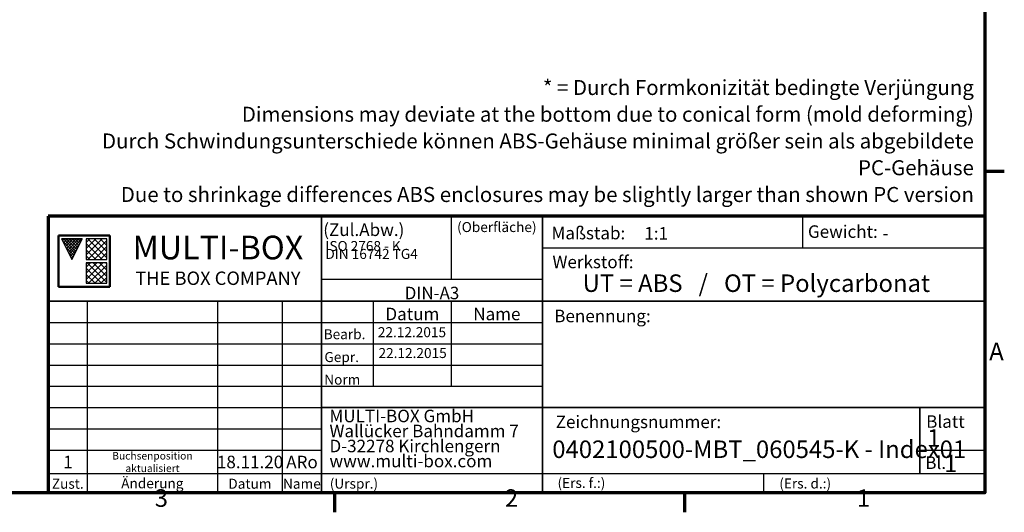
# Model space of a CAD drawing. Units: millimetres. Extents: x 0 to 420, y 0 to 297.
# Drawn here: x 217 to 414, y 6 to 104 of the extents above; entities that cross this region are included whole.
import ezdxf
from ezdxf.enums import TextEntityAlignment as Align

# ---------------------------------------------------------------- set-up
doc = ezdxf.new("R2010")
doc.units = ezdxf.units.MM
doc.layers.get('0').update_dxf_attribs({"lineweight": 25})
for name, color, linetype, lineweight in [('1 Unterteil UT', 7, 'Continuous', 25), ('Bemaßung (ISO)', 7, 'Continuous', 25), ('Rahmen (ISO)', 7, 'Continuous', 70), ('SCHRIFT-05', 7, 'Continuous', 50), ('Symbol (ISO)', 7, 'Continuous', 25), ('Symbole(DIN)', 7, 'Continuous', 25)]:
    doc.layers.add(name, color=color, linetype=linetype, lineweight=lineweight)
for name, color, linetype, lineweight, true_color in [('Schraffur', 179, 'Continuous', 9, 0x1e1e47), ('XKANTEN-025', 5, 'Continuous', 25, 0x0000ff), ('XKANTEN-035', 80, 'Continuous', 35, 0x3fff00), ('XKANTEN-07', 3, 'Continuous', 70, 0x00ff00)]:
    doc.layers.add(name, color=color, linetype=linetype, lineweight=lineweight, true_color=true_color)
doc.styles.add('3_5mm', font='arial.ttf')
doc.styles.add('ACA_NORM', font='romans.shx')
doc.styles.add('Notiztext (DIN)', font='isocpeur.ttf')
doc.styles.add('Textstil15', font='arial.ttf')
doc.styles.add('Textstil17', font='arial.ttf')
doc.styles.add('Textstil18', font='arial.ttf')
doc.styles.add('Textstil19', font='arial.ttf')
doc.styles.add('Textstil20', font='arial.ttf')
doc.styles.add('Textstil22', font='arial.ttf')
pattern_1 = [(45, (0, 0), (-0.6173926, 0.6173926), []), (135, (0, 0), (-0.6173926, -0.6173926), [])]

# ---------------------------------------------------------------- blocks, each defined once
blk = doc.blocks.new('Ränder Standardrahmen')
at = {"layer": 'Rahmen (ISO)'}
for p, q in [((410, 74.25), (413.9, 74.25)), ((280, 10), (280, 6.1)), ((350, 10), (350, 6.1))]:
    blk.add_line(p, q, dxfattribs=at)
at = {"layer": 'Rahmen (ISO)', "flags": 128}
blk.add_lwpolyline([(10, 10), (10, 287), (410, 287), (410, 10), (10, 10)], dxfattribs=at)
at = {"layer": 'Rahmen (ISO)', "char_height": 3.5, "attachment_point": 7, "style": 'Notiztext (DIN)'}
for s, insert in [('A', (410.88, 35.38)), ('3', (244.08, 6.1)), ('2', (314.08, 6.1)), ('1', (384.42, 6.1))]:
    blk.add_mtext(s, dxfattribs=dict(at, insert=insert))
blk = doc.blocks.new('Schriftfelder MB Schriftfeld')
at = {"layer": 'Schraffur', "true_color": 0xff0000}
h = blk.add_hatch(dxfattribs=at)
h.set_pattern_fill('ANSI37', color=1, scale=3.248136, style=0)
h.set_pattern_definition([(45, (0, 0), (-0.2870974, 0.2870974), []), (135, (0, 0), (-0.2870974, -0.2870974), [])])
h.paths.add_polyline_path([(146.19, 156.67), (142.1, 156.67), (144.15, 152.58)])
at = {"layer": 'Schraffur'}
h = blk.add_hatch(dxfattribs=at)
h.set_pattern_fill('ANSI37', color=256, scale=6.985, style=0)
h.set_pattern_definition(pattern_1)
h.paths.add_polyline_path([(151.12, 152.58), (151.12, 156.67), (147.03, 156.67), (147.03, 152.58)])
h = blk.add_hatch(dxfattribs=at)
h.set_pattern_fill('ANSI37', color=256, scale=6.985, style=0)
h.set_pattern_definition(pattern_1)
h.paths.add_polyline_path([(147.03, 151.9), (147.03, 147.8), (151.12, 147.8), (151.12, 151.9)])
at = {"color": 7}
for p, q in [((146.19, 156.67), (142.1, 156.67)), ((142.1, 156.67), (144.15, 152.58)), ((144.15, 152.58), (146.19, 156.67)), ((151.12, 156.67), (147.03, 156.67)), ((147.03, 156.67), (147.03, 152.58)), ((151.12, 152.58), (151.12, 156.67)), ((147.03, 152.58), (151.12, 152.58)), ((151.12, 151.9), (147.03, 151.9)), ((147.03, 151.9), (147.03, 147.8)), ((151.12, 147.8), (151.12, 151.9)), ((147.03, 147.8), (151.12, 147.8))]:
    blk.add_line(p, q, dxfattribs=at)
at = {"layer": '1 Unterteil UT'}
for p in [(326.63, 161.23), (139.43, 105.98)]:
    blk.add_line(p, (326.63, 105.98), dxfattribs=at)
at = {"layer": '1 Unterteil UT', "linetype": 'Continuous', "lineweight": 50}
for p, q in [((141.5, 157.35), (141.5, 147.12)), ((151.73, 157.35), (141.5, 157.35)), ((151.73, 147.12), (151.73, 157.35)), ((141.5, 147.12), (151.73, 147.12))]:
    blk.add_line(p, q, dxfattribs=at)
at = {"layer": '1 Unterteil UT', "color": 7, "linetype": 'Continuous'}
for p, q in [((142.1, 156.67), (146.19, 156.67)), ((142.1, 156.67), (144.15, 152.58)), ((146.19, 156.67), (144.15, 152.58))]:
    blk.add_line(p, q, dxfattribs=at)
at = {"layer": '1 Unterteil UT', "linetype": 'Continuous'}
for p, q in [((151.12, 156.67), (147.03, 156.67)), ((147.03, 156.67), (147.03, 152.58)), ((151.12, 152.58), (151.12, 156.67)), ((147.03, 152.58), (151.12, 152.58)), ((147.03, 151.9), (147.03, 147.8)), ((151.12, 151.9), (147.03, 151.9)), ((151.12, 147.8), (151.12, 151.9)), ((147.03, 147.8), (151.12, 147.8))]:
    blk.add_line(p, q, dxfattribs=at)
at = {"layer": 'Bemaßung (ISO)', "color": 7}
for p, q in [((220.03, 148.66), (220.03, 161.23)), ((220.03, 127.23), (220.03, 144.23))]:
    blk.add_line(p, q, dxfattribs=at)
at = {"layer": 'Bemaßung (ISO)'}
blk.add_line((194.03, 148.66), (238.23, 148.66), dxfattribs=at)
at = {"layer": 'XKANTEN-025', "color": 7}
for p, q in [((290.23, 154.85), (290.23, 161.23)), ((326.63, 154.85), (238.23, 154.85)), ((147.23, 144.23), (147.23, 105.98)), ((173.23, 144.23), (173.23, 105.98)), ((186.23, 105.98), (186.23, 144.23)), ((204.43, 127.23), (204.43, 144.23)), ((139.43, 139.98), (238.23, 139.98)), ((139.43, 135.73), (238.23, 135.73)), ((139.43, 131.48), (238.23, 131.48)), ((139.43, 127.23), (238.23, 127.23)), ((139.43, 122.98), (194.03, 122.98)), ((139.43, 118.73), (194.03, 118.73)), ((139.43, 114.48), (194.03, 114.48)), ((313.63, 114.48), (326.63, 114.48)), ((139.43, 109.82), (326.63, 109.82)), ((282.43, 105.98), (282.43, 109.82))]:
    blk.add_line(p, q, dxfattribs=at)
at = {"layer": 'XKANTEN-035', "color": 7}
for p, q in [((194.03, 105.98), (194.03, 161.23)), ((238.23, 105.98), (238.23, 161.23)), ((326.63, 144.23), (139.43, 144.23)), ((194.03, 122.98), (326.63, 122.98)), ((313.63, 109.82), (313.63, 122.98))]:
    blk.add_line(p, q, dxfattribs=at)
at = {"layer": 'XKANTEN-07', "color": 7}
for p, q in [((326.63, 161.23), (139.43, 161.23)), ((139.43, 161.23), (139.43, 105.98))]:
    blk.add_line(p, q, dxfattribs=at)
at = {"layer": 'SCHRIFT-05', "color": 7}
for s, height, style, p in [('MULTI-BOX', 4.73, 'Textstil19', (173.34, 154.95)), ('THE BOX COMPANY', 2.684, 'Textstil18', (173.34, 148.82))]:
    blk.add_text(s, height=height, dxfattribs=dict(at, style=style)).set_placement(p, align=Align.MIDDLE_CENTER)
at = {"layer": 'SCHRIFT-05', "color": 7, "style": 'Textstil20'}
for s, p in [('MULTI-BOX GmbH', (195.64, 120.06)), ('Wallücker Bahndamm 7', (195.64, 117.06)), ('D-32278 Kirchlengern', (195.64, 114.06)), ('www.multi-box.com', (195.64, 111.06))]:
    blk.add_text(s, height=2.5, dxfattribs=at).set_placement(p)
at = {"layer": 'SCHRIFT-05', "color": 7, "attachment_point": 5, "style": 'ACA_NORM'}
for s, insert, char_height, line_spacing_factor in [('\\fArial|b0|i0;\\H2.5000;(Zul.Abw.)', (202.5, 158.5), 2.5, 0.415), ('\\fArial|b0|i0;\\H2.0000;(Oberfläche)', (229.09, 159.04), 2, 0.3984), ('\\fArial|b0|i0;\\H2.5000;Datum', (212.21, 141.68), 2.5, 0.415), ('\\fArial|b0|i0;\\H2.5000;Name', (229.1, 141.68), 2.5, 0.415), ('\\fArial|b0|i0;\\H2.0000;Bearb.', (198.65, 137.64), 2, 0.415), ('\\fArial|b0|i0;\\H2.0000;Gepr.', (198.08, 133.08), 2, 0.415), ('\\fArial|b0|i0;\\H2.0000;Norm', (198.2, 128.58), 2, 0.415), ('\\fArial|b0|i0;\\H2.5000;Blatt', (318.76, 120.2), 2.5, 0.415), ('\\fArial|b0|i0;\\H2.5000;Bl.', (316.81, 111.97), 2.5, 0.415), ('\\fArial|b0|i0;\\H2.0000;Zust.', (143.33, 107.78), 2, 0.445544), ('\\fArial|b0|i0;\\H2.0000;Änderung', (160.23, 107.86), 2, 0.415), ('\\fArial|b0|i0;\\H2.0000;Datum', (179.73, 107.78), 2, 0.415), ('\\fArial|b0|i0;\\H2.0000;Name', (190.13, 107.78), 2, 0.415), ('\\fArial|b0|i0;\\H2.0000;(Urspr.)', (200.53, 107.8), 2, 0.415), ('\\fArial|b0|i0;\\H2.0000;(Ers. f.:)', (246, 107.94), 2, 0.415), ('\\fArial|b0|i0;\\H2.0000;(Ers. d.:)', (290.73, 107.83), 2, 0.415)]:
    blk.add_mtext(s, dxfattribs=dict(at, insert=insert, char_height=char_height, line_spacing_factor=line_spacing_factor))
at = {"layer": 'SCHRIFT-05', "color": 7, "style": 'ACA_NORM'}
for s, insert, char_height, width, attachment_point, line_spacing_factor in [('\\fArial|b0|i0;\\H2.0000;ISO 2768 - K\\PDIN 16742 TG4\\P', (194.82, 156.25), 2, 24.7648, 1, 0.472111), ('\\fArial|b0|i0;\\H2.4873;DIN-A3', (216.13, 145.87), 2.4873, 43.2481, 5, 0.415)]:
    blk.add_mtext(s, dxfattribs=dict(at, insert=insert, char_height=char_height, width=width, attachment_point=attachment_point, line_spacing_factor=line_spacing_factor))
at = {"layer": 'SCHRIFT-05', "color": 7, "style": 'Textstil17'}
blk.add_attdef('<Oberfläche>', text='', height=2.53, dxfattribs=at).set_placement((221.19, 155.9), align=Align.TOP_LEFT)
at = {"layer": 'Symbole(DIN)', "color": 7, "attachment_point": 1, "style": '3_5mm'}
for s, insert, char_height in [('\\fArial|b0|i0;\\H2.5000;Gewicht:', (291.28, 159.38), 2.5), ('\\fArial|b0|i0;\\H2.5000;Maßstab:', (240.02, 159.09), 2.5), ('\\fArial|b0|i0;\\H2.5000;Werkstoff:', (240.21, 153.32), 2.5), ('UT = ABS   /   OT = Polycarbonat', (246.24, 149.58), 3.5), ('\\fArial|b0|i0;\\H2.5000;Benennung:', (240.57, 142.53), 2.5), ('\\fArial|b0|i0;\\H2.5000;Zeichnungsnummer:', (240.86, 121.38), 2.5)]:
    blk.add_mtext(s, dxfattribs=dict(at, insert=insert, char_height=char_height))
at = {"layer": 'Symbole(DIN)', "color": 7}
for tag, p, height, style in [('<Maßstab>_001', (258.58, 156.53), 2.5, 'Textstil20'), ('MASSE\\P3;_001', (306.2, 156.56), 2.5, 'Textstil20'), ('ERSTELLUNGSDATUM_001', (205.31, 137.04), 2, 'Textstil15'), ('<Prüfdatum>_001', (205.44, 132.88), 2, 'Textstil15'), ('BEZEICHNUNG_001', (239.48, 130.02), 5, 'Textstil22'), ('Blattnummer_001', (315.11, 115.17), 3.5, '3_5mm'), ('BAUTEILNUMMER_001', (240.18, 112.91), 3.5, '3_5mm'), ('<Anzahl_Blätter_des_Dokument>_001', (318.5, 110.1), 3.5, '3_5mm')]:
    blk.add_attdef(tag, p, '', height=height, dxfattribs=dict(at, style=style))
at = {"layer": 'Symbole(DIN)', "color": 7, "style": 'Textstil15'}
for tag, p in [('<ursprungszeichnung>', (207.95, 109.19)), ('<ersetzt_fuer>', (253.01, 109.06)), ('<ersetzt_durch>', (298.12, 109.06))]:
    blk.add_attdef(tag, text='', height=2, dxfattribs=at).set_placement(p, align=Align.TOP_LEFT)

msp = doc.modelspace()

# ---------------------------------------------------------------- block references
msp.add_blockref('Ränder Standardrahmen', (0, 0))
ref = msp.add_blockref('Schriftfelder MB Schriftfeld', (83.369, -95.975))
ref.add_attrib('BAUTEILNUMMER_001', '0402100500-MBT_060545-K - Index01', (323.548, 16.939), dxfattribs={"layer": 'Symbole(DIN)', "color": 7, "height": 3.5, "style": '3_5mm'})
ref.add_attrib('<Maßstab>_001', '1:1', (341.944, 60.553), dxfattribs={"layer": 'Symbole(DIN)', "color": 7, "height": 2.5, "style": 'Textstil20'})
ref.add_attrib('Blattnummer_001', '1', (398.482, 19.192), dxfattribs={"layer": 'Symbole(DIN)', "color": 7, "height": 3.5, "style": '3_5mm'})
ref.add_attrib('<Anzahl_Blätter_des_Dokument>_001', '1', (401.868, 14.125), dxfattribs={"layer": 'Symbole(DIN)', "color": 7, "height": 3.5, "style": '3_5mm'})
ref.add_attrib('ERSTELLUNGSDATUM_001', '22.12.2015', (288.682, 41.068), dxfattribs={"layer": 'Symbole(DIN)', "color": 7, "height": 2, "style": 'Textstil15'})
ref.add_attrib('<Prüfdatum>_001', '22.12.2015', (288.812, 36.904), dxfattribs={"layer": 'Symbole(DIN)', "color": 7, "height": 2, "style": 'Textstil15'})
ref.add_attrib('MASSE\\P3;_001', '-', (389.564, 60.586), dxfattribs={"layer": 'Symbole(DIN)', "color": 7, "height": 2.5, "style": 'Textstil20'})

# ---------------------------------------------------------------- texts
at = {"layer": 'Symbol (ISO)', "insert": (407.82, 92.438), "char_height": 3, "width": 188.89704, "attachment_point": 3, "line_spacing_factor": 1.068348, "style": 'Notiztext (DIN)'}
msp.add_mtext('\\fISOCPEUR|b0|i0;\\H3.0000;* = Durch Formkonizität bedingte Verjüngung\\P\\fISOCPEUR|b0|i1;\\H3.0000;Dimensions may deviate at the bottom due to conical form (mold deforming)\\P \\P\\fISOCPEUR|b0|i0;\\H3.0000;Durch Schwindungsunterschiede können ABS-Gehäuse minimal größer sein als abgebildete PC-Gehäuse\\P\\fISOCPEUR|b0|i1;\\H3.0000;Due to shrinkage differences ABS enclosures may be slightly larger than shown PC version', dxfattribs=at)
at = {"layer": 'Symbol (ISO)', "attachment_point": 5, "style": 'Notiztext (DIN)'}
for s, insert, char_height, width in [('\\fISOCPEUR|b0|i0;\\H1.5000;Buchsenposition aktualisiert', (243.62, 16.136), 1.5, 25.97946), ('\\fISOCPEUR|b0|i0;\\H2.5000;1', (226.741, 16.136), 2.5, 7.77711), ('\\fISOCPEUR|b0|i0;\\H2.5000;18.11.20', (263.132, 16.15), 2.5, 13.04548), ('\\fISOCPEUR|b0|i0;\\H2.5000;ARo', (273.516, 16.136), 2.5, 7.83286)]:
    msp.add_mtext(s, dxfattribs=dict(at, insert=insert, char_height=char_height, width=width))

doc.saveas('drawing.dxf')
